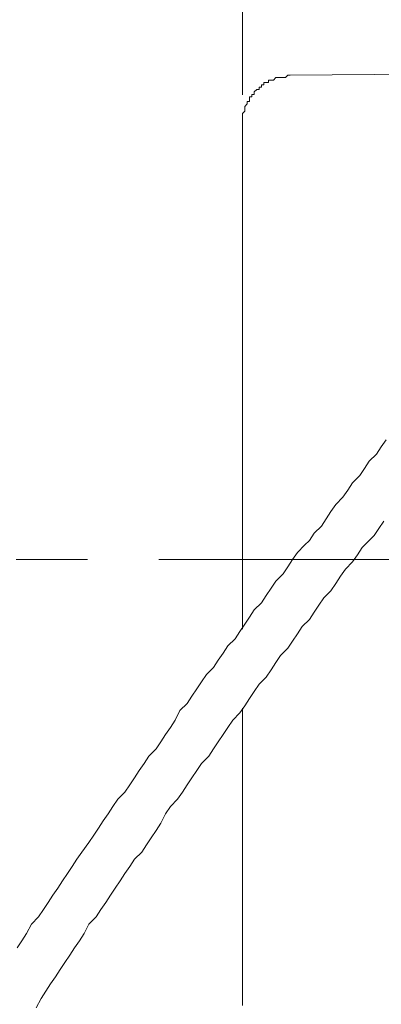
# Model space of a CAD drawing. Units: millimetres. Extents: x -10 to 3237, y -36 to 3006.
# Drawn here: x 1897 to 1925, y 1473 to 1549 of the extents above; entities that cross this region are included whole.
import ezdxf

# ---------------------------------------------------------------- set-up
doc = ezdxf.new("R2010")
doc.units = ezdxf.units.MM
doc.header["$MEASUREMENT"] = 0
doc.linetypes.add('2. CENTER', pattern=[36.5, 20, -5.5, 5.5, -5.5])
for name, color, linetype in [('__ 1', 7, 'Continuous'), ('Default', 18, 'Continuous'), ('General Dimension', 18, 'Continuous')]:
    doc.layers.add(name, color=color, linetype=linetype)
doc.styles.add('Arial', font='txt')
doc.dimstyles.new('Standard (TOTO)', dxfattribs={"dimtxt": 28, "dimasz": 25, "dimexe": 10, "dimexo": 2, "dimgap": 5, "dimtad": 1, "dimtoh": 1, "dimdec": 0, "dimzin": 1, "dimdsep": 46, "dimtxsty": 'Arial', "dimcen": 20, "dimadec": 0, "dimazin": 1, "dimtfac": 1, "dimtdec": 4, "dimtix": 1, "dimtmove": 1, "dimatfit": 3, "dimfxl": 0, "dimtolj": 1, "dimtzin": 1, "dimlwd": 15, "dimlwe": 15, "dimarcsym": 0})

# ---------------------------------------------------------------- blocks, each defined once
blk = doc.blocks.new('*D4007')
at = {"layer": 'Default', "color": 0, "lineweight": 15}
blk.add_arc((1951.45, 1507.464), 96.314, 259.94856, 345.08578, dxfattribs=at)
at = {"layer": 'Default', "color": 0}
for points in [[(2048.651, 1482.134), (2040.388, 1483.216), (2047.764, 1507.464)], [(1935.894, 1416.602), (1933.387, 1408.654), (1910.799, 1420.149)]]:
    blk.add_solid(points, dxfattribs=at)
at = {"layer": 'Defpoints', "color": 0}
for p in [(1993.826, 1507.464), (2047.764, 1507.464), (1927.418, 1455.845), (1910.799, 1420.149), (1973.699, 1413.755)]:
    blk.add_point(p, dxfattribs=at)
at = {"layer": 'Default', "color": 0, "insert": (1992.754, 1442.673), "char_height": 28, "attachment_point": 5, "rotation": 32.51717, "style": 'Arial'}
blk.add_mtext('\\A1;115%%d', dxfattribs=at)
blk = doc.blocks.new('*D4010')
at = {"layer": 'Default', "color": 0, "lineweight": 15}
for p, q in [((1914.621, 1543.36), (1914.621, 1640.36)), ((2117.465, 1583.369), (2117.465, 1640.36)), ((1939.621, 1630.36), (2092.465, 1630.36))]:
    blk.add_line(p, q, dxfattribs=at)
at = {"layer": 'Default', "color": 0}
for points in [[(1939.621, 1634.526), (1939.621, 1626.193), (1914.621, 1630.36)], [(2092.465, 1626.193), (2092.465, 1634.526), (2117.465, 1630.36)]]:
    blk.add_solid(points, dxfattribs=at)
at = {"layer": 'Defpoints', "color": 0}
for p in [(2117.465, 1630.36), (2117.465, 1581.369), (1914.621, 1541.36)]:
    blk.add_point(p, dxfattribs=at)
at = {"layer": 'Default', "color": 0, "insert": (2016.043, 1649.598), "char_height": 28, "attachment_point": 5, "style": 'Arial'}
blk.add_mtext('\\A1;55', dxfattribs=at)

msp = doc.modelspace()

# ---------------------------------------------------------------- linework, layer by layer
at = {"layer": '__ 1', "color": 0, "lineweight": 9}
for points in [[(2080.632, 1546.175), (1918.322, 1544.88)], [(1918.322, 1544.88), (1918.135, 1544.88), (1917.947, 1544.693), (1917.768, 1544.693), (1917.581, 1544.693), (1917.394, 1544.693), (1917.21, 1544.693), (1917.027, 1544.51), (1916.84, 1544.51), (1916.653, 1544.51), (1916.653, 1544.327), (1916.469, 1544.327), (1916.282, 1544.327), (1916.282, 1544.14), (1916.099, 1544.14), (1916.099, 1543.952), (1915.912, 1543.952), (1915.912, 1543.769), (1915.729, 1543.769), (1915.542, 1543.586), (1915.542, 1543.399), (1915.354, 1543.399), (1915.354, 1543.215), (1915.175, 1543.215), (1915.175, 1543.028), (1915.175, 1542.845), (1914.988, 1542.845), (1914.988, 1542.658), (1914.801, 1542.475), (1914.801, 1542.287), (1914.801, 1542.104), (1914.621, 1541.917), (1914.621, 1541.734), (1914.621, 1541.547), (1914.621, 1541.36), (1914.621, 1541.176)], [(1914.621, 1502.094), (1914.621, 1541.176)], [(1925.719, 1516.724), (1925.352, 1516.17), (1924.986, 1515.613), (1924.424, 1515.059), (1924.058, 1514.505), (1923.683, 1513.948), (1923.13, 1513.394), (1922.763, 1512.837), (1922.393, 1512.283), (1921.835, 1511.725), (1921.465, 1511.172), (1921.094, 1510.61), (1920.724, 1510.057), (1920.17, 1509.503), (1919.803, 1508.945), (1919.429, 1508.575), (1918.875, 1508.021), (1918.501, 1507.464), (1918.135, 1506.91), (1917.768, 1506.352), (1917.21, 1505.799), (1916.84, 1505.245), (1916.469, 1504.687), (1916.099, 1504.13), (1915.542, 1503.576), (1915.175, 1503.022), (1914.801, 1502.465), (1914.434, 1501.907), (1914.06, 1501.353), (1913.506, 1500.796), (1913.139, 1500.242), (1912.765, 1499.685), (1912.399, 1499.131), (1911.845, 1498.573), (1911.471, 1498.02), (1911.1, 1497.466), (1910.73, 1496.908), (1910.359, 1496.355), (1909.806, 1495.793), (1909.439, 1495.052), (1909.065, 1494.499), (1908.698, 1493.945), (1908.324, 1493.387), (1907.957, 1492.834), (1907.403, 1492.276), (1907.029, 1491.722), (1906.662, 1491.165), (1906.288, 1490.611), (1905.922, 1490.054), (1905.547, 1489.5), (1904.994, 1488.946), (1904.623, 1488.385), (1904.257, 1487.831), (1903.882, 1487.277), (1903.516, 1486.72), (1903.142, 1486.162), (1902.775, 1485.608), (1902.221, 1484.868), (1901.847, 1484.314), (1901.48, 1483.756), (1901.106, 1483.203), (1900.739, 1482.645), (1900.369, 1482.091), (1899.995, 1481.534), (1899.628, 1480.976), (1899.254, 1480.422), (1898.887, 1479.869), (1898.334, 1479.311), (1897.959, 1478.57), (1897.593, 1478.013), (1897.218, 1477.459)], [(1925.539, 1510.431), (1925.165, 1509.869), (1924.798, 1509.316), (1924.245, 1508.762), (1923.871, 1508.392), (1923.504, 1507.834), (1923.13, 1507.28), (1922.576, 1506.726), (1922.205, 1506.169), (1921.835, 1505.615), (1921.465, 1505.058), (1920.911, 1504.504), (1920.537, 1503.946), (1920.17, 1503.389), (1919.803, 1502.835), (1919.242, 1502.281), (1918.875, 1501.724), (1918.501, 1501.166), (1918.135, 1500.613), (1917.581, 1500.055), (1917.21, 1499.501), (1916.84, 1498.944), (1916.469, 1498.39), (1915.912, 1497.832), (1915.542, 1497.279), (1915.175, 1496.721), (1914.801, 1496.167), (1914.434, 1495.614), (1913.88, 1495.052), (1913.506, 1494.499), (1913.139, 1493.945), (1912.765, 1493.387), (1912.399, 1492.834), (1912.028, 1492.276), (1911.471, 1491.722), (1911.1, 1491.165), (1910.73, 1490.611), (1910.359, 1490.054), (1909.993, 1489.5), (1909.618, 1488.946), (1909.065, 1488.385), (1908.698, 1487.831), (1908.324, 1487.09), (1907.957, 1486.533), (1907.583, 1485.979), (1907.216, 1485.425), (1906.85, 1484.868), (1906.288, 1484.314), (1905.922, 1483.756), (1905.547, 1483.203), (1905.177, 1482.645), (1904.81, 1482.091), (1904.436, 1481.534), (1904.07, 1480.976), (1903.695, 1480.422), (1903.329, 1479.869), (1902.775, 1479.311), (1902.401, 1478.57), (1902.034, 1478.013), (1901.667, 1477.459), (1901.293, 1476.905), (1900.923, 1476.348), (1900.552, 1475.794), (1900.182, 1475.236), (1899.811, 1474.683), (1899.441, 1474.125), (1899.074, 1473.568), (1898.7, 1472.827)], [(1914.621, 1495.98), (1914.621, 1473.755)], [(1914.621, 1473.755), (1914.621, 1473.568), (1914.621, 1473.381), (1914.621, 1473.201), (1914.621, 1473.014)]]:
    msp.add_lwpolyline(points, dxfattribs=at)
at = {"layer": '__ 1', "color": 0, "linetype": '2. CENTER', "lineweight": 5}
msp.add_lwpolyline([(2256.663, 1507.464), (1893.489, 1507.464)], dxfattribs=at)
at = {"layer": 'General Dimension', "color": 0}
msp.add_open_spline([(2.489, 2994.152), (1602.489, 2994.152), (3202.489, 2994.152), (3202.489, 1494.152), (3202.489, -5.848), (1602.489, -5.848), (2.489, -5.848), (2.489, 1494.152), (2.489, 2994.152)], degree=2, knots=[0, 0, 0, 1, 1, 2, 2, 3, 3, 4, 4, 4], dxfattribs=at)

# ---------------------------------------------------------------- dimensions: what is measured, and where the dimension line sits
at = {"layer": 'Default', "color": 0}
dim = msp.add_linear_dim(base=(2117.465, 1630.36), p1=(1914.621, 1541.36), p2=(2117.465, 1581.369), text='55', dimstyle='Standard (TOTO)', override={"dimscale": 1, "dimtxt": 28, "dimasz": 25, "dimexe": 10, "dimexo": 2, "dimgap": 5, "dimtad": 1, "dimtih": 0, "dimdec": 0, "dimzin": 1, "dimtxsty": 'Arial', "dimsah": 0, "dimcen": 20, "dimazin": 1, "dimtix": 0, "dimtmove": 0, "dimtzin": 1}, dxfattribs=at)
dim.commit()
dim.dimension.update_dxf_attribs({"geometry": '*D4010', "text_midpoint": (2016.043, 1649.598)})
dim = msp.add_angular_dim_2l(base=(1973.699, 1413.755), line1=((1927.418, 1455.845), (1910.799, 1420.149)), line2=((1993.826, 1507.464), (2047.764, 1507.464)), dimstyle='Standard (TOTO)', override={"dimscale": 1, "dimtad": 1, "dimtxsty": 'Arial', "dimsah": 0}, dxfattribs=at)
dim.commit()
dim.dimension.update_dxf_attribs({"geometry": '*D4007', "text_midpoint": (1992.754, 1442.673)})

doc.saveas('drawing.dxf')
